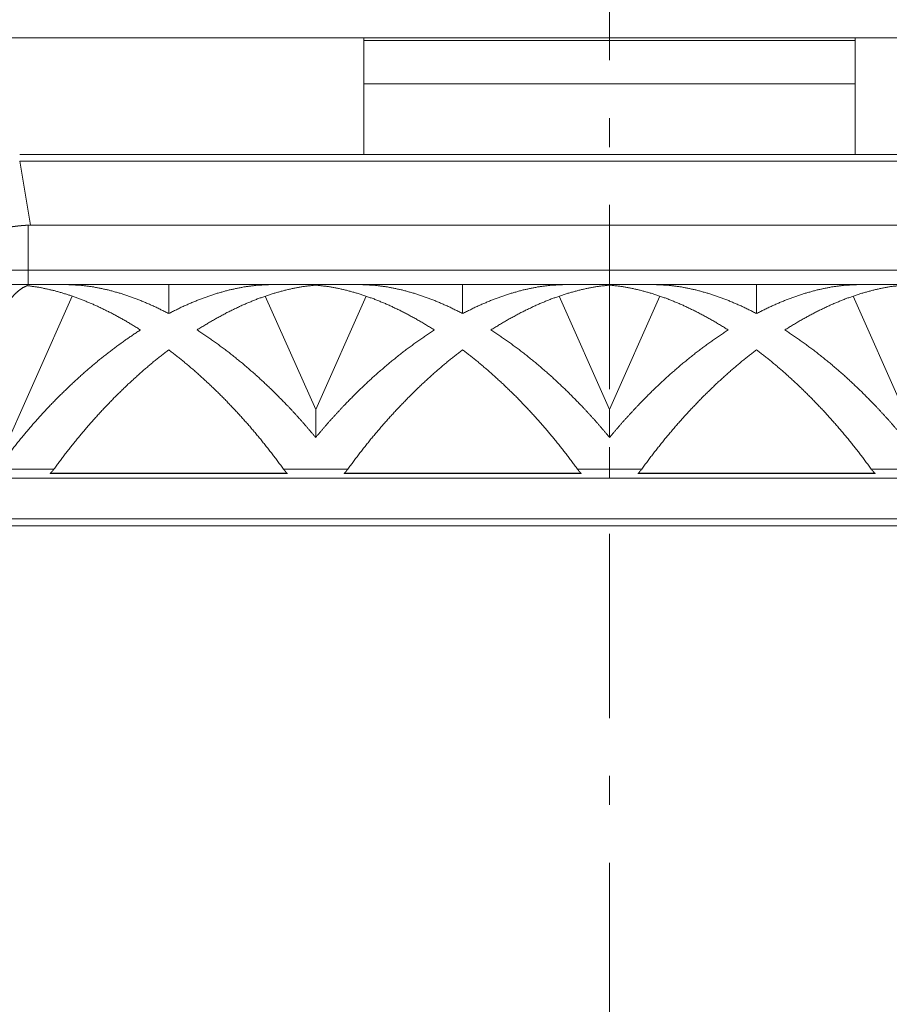
# Paper-space layout 'SHEET-001' of a CAD drawing. Units: millimetres. Extents: x 0 to 297, y 0 to 210.
# Drawn here: x 213 to 228, y 129 to 146 of the extents above; entities that cross this region are included whole.
import ezdxf

# ---------------------------------------------------------------- set-up
doc = ezdxf.new("R2010")
doc.units = ezdxf.units.MM
doc.layers.add('1', color=7, linetype='Continuous')

psp = doc.layouts.new('SHEET-001')

# ---------------------------------------------------------------- linework, layer by layer
at = {"layer": '1', "color": 18, "linetype": 'Continuous', "lineweight": 13}
for p, q in [((223.111, 145.121), (223.111, 148.31)), ((218.861, 145.51), (211.986, 145.51)), ((227.361, 145.51), (218.861, 145.51)), ((218.861, 145.51), (218.861, 145.465)), ((218.861, 145.465), (227.361, 145.465)), ((234.236, 145.51), (227.361, 145.51)), ((227.361, 145.51), (227.361, 145.465)), ((227.361, 144.715), (218.861, 144.715)), ((218.861, 144.715), (218.861, 143.492)), ((227.361, 144.715), (227.361, 143.492)), ((223.111, 143.621), (223.111, 144.121)), ((212.909, 143.492), (233.313, 143.492)), ((213.094, 142.27), (212.909, 143.374)), ((212.909, 143.374), (233.313, 143.374)), ((223.111, 139.432), (223.111, 142.621)), ((213.053, 142.269), (213.053, 141.492)), ((233.128, 142.27), (213.094, 142.27)), ((213.053, 141.492), (233.169, 141.492)), ((233.169, 141.242), (213.053, 141.242)), ((215.487, 140.742), (215.487, 141.242)), ((220.57, 141.242), (220.57, 140.742)), ((225.652, 140.742), (225.652, 141.242)), ((212.456, 137.983), (213.817, 141.043)), ((217.157, 141.043), (218.028, 139.084)), ((218.028, 139.084), (218.899, 141.043)), ((223.111, 139.084), (222.24, 141.043)), ((223.982, 141.043), (223.111, 139.084)), ((227.323, 141.043), (228.194, 139.084)), ((218.028, 139.084), (218.028, 138.599)), ((223.111, 139.084), (223.111, 138.599)), ((223.111, 137.932), (223.111, 138.432)), ((217.539, 137.975), (213.435, 137.975)), ((213.443, 137.983), (217.531, 137.983)), ((222.621, 137.975), (218.518, 137.975)), ((218.525, 137.983), (222.613, 137.983)), ((223.6, 137.975), (227.704, 137.975)), ((223.608, 137.983), (227.697, 137.983)), ((211.986, 137.192), (234.236, 137.192)), ((211.961, 137.067), (234.261, 137.067)), ((223.111, 133.743), (223.111, 136.932)), ((223.111, 132.243), (223.111, 132.743)), ((223.111, 128.054), (223.111, 131.243))]:
    psp.add_line(p, q, dxfattribs=at)
for points, knots in [([(218.861, 144.715), (218.861, 144.844), (218.861, 144.969), (218.861, 145.028), (218.861, 145.14), (218.861, 145.239), (218.861, 145.323), (218.861, 145.388), (218.861, 145.434), (218.861, 145.458), (218.861, 145.465)], [0, 0, 0.171771, 0.338428, 0.416726, 0.565977, 0.698412, 0.810092, 0.897693, 0.958625, 0.991069, 1, 1]), ([(227.361, 145.465), (227.361, 145.452), (227.361, 145.416), (227.361, 145.36), (227.361, 145.285), (227.361, 145.193), (227.361, 145.086), (227.361, 144.969), (227.361, 144.906), (227.361, 144.78), (227.361, 144.715)], [0, 0, 0.017862, 0.064902, 0.139727, 0.240104, 0.363071, 0.504975, 0.661572, 0.7449, 0.914108, 1, 1]), ([(212.087, 141.983), (212.088, 141.984), (212.088, 141.985), (212.089, 141.986), (212.09, 141.986), (212.091, 141.987), (212.091, 141.988), (212.092, 141.989), (212.093, 141.99), (212.094, 141.991), (212.094, 141.991), (212.095, 141.992), (212.096, 141.993), (212.097, 141.994), (212.097, 141.995), (212.098, 141.995), (212.099, 141.996), (212.1, 141.997), (212.101, 141.998), (212.102, 141.999), (212.102, 141.999), (212.103, 142), (212.104, 142.001), (212.106, 142.003), (212.107, 142.003), (212.107, 142.004), (212.108, 142.005), (212.109, 142.006), (212.11, 142.007), (212.112, 142.008), (212.113, 142.009), (212.115, 142.011), (212.115, 142.012), (212.116, 142.012), (212.118, 142.014), (212.119, 142.015), (212.12, 142.016), (212.122, 142.017), (212.123, 142.018), (212.124, 142.019), (212.125, 142.02), (212.126, 142.02), (212.128, 142.022), (212.129, 142.023), (212.13, 142.024), (212.132, 142.025), (212.134, 142.027), (212.136, 142.028), (212.138, 142.03), (212.14, 142.032), (212.141, 142.032), (212.143, 142.033), (212.144, 142.034), (212.145, 142.035), (212.146, 142.036), (212.148, 142.037), (212.149, 142.038), (212.15, 142.039), (212.151, 142.039), (212.152, 142.04), (212.154, 142.041), (212.155, 142.042), (212.156, 142.043), (212.157, 142.043), (212.158, 142.044), (212.159, 142.045), (212.16, 142.046), (212.162, 142.046), (212.163, 142.047), (212.164, 142.048), (212.165, 142.049), (212.168, 142.05), (212.17, 142.052), (212.171, 142.053), (212.172, 142.053), (212.174, 142.054), (212.175, 142.055), (212.176, 142.056), (212.177, 142.057), (212.178, 142.057), (212.18, 142.058), (212.181, 142.059), (212.182, 142.06), (212.185, 142.061), (212.186, 142.062), (212.187, 142.063), (212.189, 142.063), (212.191, 142.065), (212.192, 142.066), (212.195, 142.067), (212.196, 142.068), (212.198, 142.069), (212.2, 142.07), (212.202, 142.071), (212.204, 142.073), (212.207, 142.074), (212.21, 142.076), (212.211, 142.076), (212.214, 142.078), (212.215, 142.078), (212.216, 142.079), (212.219, 142.081), (212.222, 142.082), (212.225, 142.084), (212.228, 142.085), (212.229, 142.086), (212.23, 142.087), (212.232, 142.087), (212.235, 142.089), (212.236, 142.09), (212.239, 142.091), (212.24, 142.092), (212.243, 142.093), (212.245, 142.094), (212.246, 142.095), (212.249, 142.096), (212.251, 142.097), (212.252, 142.097), (212.254, 142.098), (212.257, 142.1), (212.26, 142.101), (212.261, 142.102), (212.263, 142.102), (212.264, 142.103), (212.267, 142.104), (212.269, 142.105), (212.272, 142.107), (212.275, 142.108), (212.278, 142.109), (212.279, 142.11), (212.281, 142.111), (212.284, 142.112), (212.287, 142.114), (212.289, 142.114), (212.29, 142.115), (212.292, 142.116), (212.293, 142.116), (212.297, 142.118), (212.298, 142.118), (212.301, 142.12), (212.303, 142.12), (212.305, 142.121), (212.306, 142.122), (212.308, 142.122), (212.309, 142.123), (212.313, 142.124), (212.314, 142.125), (212.316, 142.126), (212.318, 142.126), (212.319, 142.127), (212.321, 142.128), (212.322, 142.128), (212.324, 142.129), (212.326, 142.13), (212.327, 142.13), (212.331, 142.132), (212.332, 142.132), (212.334, 142.133), (212.336, 142.133), (212.337, 142.134), (212.339, 142.135), (212.342, 142.136), (212.344, 142.137), (212.346, 142.137), (212.347, 142.138), (212.349, 142.139), (212.351, 142.139), (212.352, 142.14), (212.356, 142.141), (212.358, 142.142), (212.359, 142.142), (212.361, 142.143), (212.363, 142.144), (212.364, 142.144), (212.366, 142.145), (212.368, 142.145), (212.369, 142.146), (212.371, 142.147), (212.373, 142.147), (212.376, 142.148), (212.378, 142.149), (212.38, 142.15), (212.382, 142.15), (212.383, 142.151), (212.385, 142.152), (212.387, 142.152), (212.389, 142.153), (212.39, 142.153), (212.392, 142.154), (212.394, 142.154), (212.396, 142.155), (212.399, 142.156), (212.401, 142.157), (212.403, 142.157), (212.404, 142.158), (212.406, 142.159), (212.408, 142.159), (212.41, 142.16), (212.413, 142.161), (212.415, 142.162), (212.417, 142.162), (212.419, 142.163), (212.42, 142.163), (212.422, 142.164), (212.426, 142.165), (212.428, 142.166), (212.429, 142.166), (212.431, 142.167), (212.433, 142.167), (212.435, 142.168), (212.437, 142.168), (212.438, 142.169), (212.44, 142.169), (212.442, 142.17), (212.444, 142.171), (212.446, 142.171), (212.447, 142.172), (212.449, 142.172), (212.451, 142.173), (212.455, 142.174), (212.457, 142.174), (212.458, 142.175), (212.462, 142.176), (212.464, 142.176), (212.466, 142.177), (212.468, 142.178), (212.469, 142.178), (212.471, 142.179), (212.475, 142.18), (212.477, 142.18), (212.479, 142.181), (212.48, 142.181), (212.484, 142.182), (212.486, 142.183), (212.488, 142.183), (212.49, 142.184), (212.493, 142.185), (212.495, 142.185), (212.497, 142.186), (212.499, 142.186), (212.501, 142.187), (212.503, 142.187), (212.505, 142.188), (212.507, 142.188), (212.508, 142.189), (212.51, 142.189), (212.514, 142.19), (212.516, 142.191), (212.518, 142.191), (212.52, 142.192), (212.523, 142.193), (212.525, 142.193), (212.527, 142.194), (212.531, 142.195), (212.533, 142.195), (212.535, 142.196), (212.537, 142.196), (212.539, 142.197), (212.541, 142.197), (212.542, 142.197), (212.544, 142.198), (212.548, 142.199), (212.55, 142.199), (212.552, 142.2), (212.554, 142.2), (212.556, 142.201), (212.558, 142.201), (212.56, 142.202), (212.563, 142.203), (212.565, 142.203), (212.567, 142.203), (212.569, 142.204), (212.571, 142.204), (212.573, 142.205), (212.575, 142.205), (212.577, 142.206), (212.579, 142.206), (212.582, 142.207), (212.584, 142.207), (212.586, 142.208), (212.59, 142.209), (212.592, 142.209), (212.596, 142.21), (212.598, 142.21), (212.6, 142.211), (212.602, 142.211), (212.604, 142.212), (212.607, 142.212), (212.609, 142.213), (212.611, 142.213), (212.613, 142.214), (212.617, 142.214), (212.619, 142.215), (212.621, 142.215), (212.623, 142.216), (212.625, 142.216), (212.627, 142.216), (212.629, 142.217), (212.631, 142.217), (212.633, 142.218), (212.634, 142.218), (212.636, 142.218), (212.638, 142.219), (212.64, 142.219), (212.644, 142.22), (212.646, 142.22), (212.648, 142.221), (212.65, 142.221), (212.654, 142.222), (212.656, 142.222), (212.658, 142.223), (212.662, 142.223), (212.664, 142.224), (212.665, 142.224), (212.669, 142.225), (212.673, 142.226), (212.675, 142.226), (212.677, 142.226), (212.679, 142.227), (212.683, 142.227), (212.685, 142.228), (212.687, 142.228), (212.689, 142.228), (212.693, 142.229), (212.695, 142.229), (212.698, 142.23), (212.7, 142.23), (212.704, 142.231), (212.708, 142.232), (212.712, 142.232), (212.714, 142.233), (212.718, 142.233), (212.72, 142.234), (212.724, 142.234), (212.726, 142.235), (212.728, 142.235), (212.73, 142.235), (212.732, 142.236), (212.735, 142.236), (212.739, 142.237), (212.741, 142.237), (212.743, 142.237), (212.747, 142.238), (212.749, 142.238), (212.751, 142.239), (212.753, 142.239), (212.755, 142.239), (212.757, 142.24), (212.759, 142.24), (212.763, 142.24), (212.764, 142.241), (212.768, 142.241), (212.77, 142.242), (212.772, 142.242), (212.774, 142.242), (212.778, 142.243), (212.78, 142.243), (212.782, 142.243), (212.784, 142.243), (212.786, 142.244), (212.788, 142.244), (212.79, 142.244), (212.792, 142.245), (212.794, 142.245), (212.795, 142.245), (212.797, 142.245), (212.799, 142.246), (212.803, 142.246), (212.805, 142.246), (212.809, 142.247), (212.811, 142.247), (212.813, 142.247), (212.817, 142.248), (212.821, 142.248), (212.824, 142.249), (212.828, 142.249), (212.832, 142.25), (212.834, 142.25), (212.836, 142.25), (212.838, 142.251), (212.84, 142.251), (212.842, 142.251), (212.845, 142.251), (212.849, 142.252), (212.851, 142.252), (212.853, 142.252), (212.857, 142.253), (212.859, 142.253), (212.863, 142.253), (212.865, 142.254), (212.866, 142.254), (212.868, 142.254), (212.87, 142.254), (212.874, 142.255), (212.878, 142.255), (212.88, 142.255), (212.882, 142.256), (212.884, 142.256), (212.885, 142.256), (212.889, 142.256), (212.891, 142.257), (212.893, 142.257), (212.895, 142.257), (212.897, 142.257), (212.899, 142.257), (212.901, 142.257), (212.902, 142.258), (212.904, 142.258), (212.908, 142.258), (212.91, 142.258), (212.912, 142.259), (212.914, 142.259), (212.918, 142.259), (212.919, 142.259), (212.923, 142.26), (212.925, 142.26), (212.927, 142.26), (212.929, 142.26), (212.931, 142.26), (212.934, 142.261), (212.938, 142.261), (212.94, 142.261), (212.944, 142.261), (212.946, 142.262), (212.949, 142.262), (212.953, 142.262), (212.957, 142.263), (212.959, 142.263), (212.96, 142.263), (212.962, 142.263), (212.964, 142.263), (212.968, 142.263), (212.97, 142.264), (212.972, 142.264), (212.975, 142.264), (212.977, 142.264), (212.979, 142.264), (212.983, 142.265), (212.986, 142.265), (212.988, 142.265), (212.992, 142.265), (212.995, 142.265), (212.997, 142.266), (213.001, 142.266), (213.004, 142.266), (213.006, 142.266), (213.008, 142.266), (213.01, 142.266), (213.012, 142.267), (213.015, 142.267), (213.017, 142.267), (213.021, 142.267), (213.023, 142.267), (213.024, 142.267), (213.026, 142.267), (213.028, 142.268), (213.03, 142.268), (213.033, 142.268), (213.035, 142.268), (213.039, 142.268), (213.042, 142.268), (213.044, 142.269), (213.046, 142.269), (213.049, 142.269), (213.053, 142.269)], [0, 0, 0.001063, 0.002106, 0.003169, 0.004212, 0.005281, 0.006337, 0.007427, 0.008504, 0.009587, 0.010657, 0.011761, 0.012844, 0.013948, 0.015046, 0.016164, 0.017261, 0.018387, 0.019498, 0.020631, 0.021742, 0.022889, 0.024015, 0.026295, 0.02745, 0.02859, 0.029766, 0.030921, 0.032091, 0.03443, 0.0356, 0.037969, 0.039169, 0.040362, 0.042762, 0.043977, 0.045185, 0.047615, 0.048846, 0.05007, 0.051316, 0.05254, 0.05502, 0.056282, 0.057521, 0.060033, 0.062575, 0.065118, 0.067693, 0.070268, 0.071572, 0.07287, 0.074189, 0.075487, 0.076807, 0.079435, 0.080749, 0.082085, 0.083416, 0.084762, 0.086093, 0.08744, 0.088781, 0.090145, 0.091492, 0.092855, 0.094213, 0.095593, 0.096951, 0.098331, 0.099706, 0.102489, 0.105273, 0.106681, 0.108073, 0.109481, 0.110884, 0.11231, 0.113713, 0.115139, 0.116542, 0.117985, 0.119405, 0.12228, 0.123735, 0.125167, 0.126622, 0.129531, 0.130981, 0.133915, 0.135387, 0.136854, 0.139823, 0.141307, 0.144289, 0.14727, 0.150287, 0.151784, 0.154813, 0.156328, 0.157838, 0.160903, 0.163958, 0.167036, 0.170127, 0.171691, 0.173236, 0.1748, 0.177918, 0.179476, 0.182617, 0.184194, 0.187361, 0.188938, 0.190533, 0.193714, 0.195304, 0.196913, 0.198503, 0.20172, 0.204952, 0.206574, 0.208178, 0.209823, 0.213068, 0.214687, 0.217968, 0.221242, 0.224537, 0.226193, 0.227843, 0.231168, 0.234492, 0.236162, 0.237813, 0.2395, 0.24117, 0.244523, 0.246211, 0.249579, 0.251263, 0.252965, 0.254649, 0.256352, 0.258051, 0.26147, 0.263188, 0.264886, 0.266604, 0.268299, 0.270035, 0.271748, 0.273466, 0.275179, 0.276912, 0.280376, 0.282105, 0.283856, 0.285585, 0.287332, 0.289061, 0.292556, 0.294303, 0.296047, 0.297813, 0.299557, 0.30132, 0.303064, 0.306589, 0.308371, 0.31013, 0.311908, 0.313668, 0.315446, 0.317205, 0.319002, 0.320777, 0.322555, 0.32433, 0.327918, 0.329711, 0.331486, 0.33328, 0.33507, 0.33688, 0.33867, 0.34048, 0.34227, 0.34408, 0.345867, 0.347696, 0.351309, 0.353115, 0.35494, 0.356747, 0.358569, 0.360372, 0.362197, 0.365842, 0.367661, 0.369503, 0.371325, 0.373163, 0.374982, 0.378659, 0.380498, 0.382333, 0.384171, 0.386007, 0.387861, 0.389697, 0.391551, 0.393387, 0.395239, 0.397071, 0.398926, 0.400777, 0.402648, 0.404497, 0.408201, 0.410069, 0.411917, 0.415654, 0.417522, 0.419368, 0.421236, 0.423101, 0.424986, 0.428717, 0.430579, 0.432464, 0.434327, 0.438091, 0.439973, 0.441835, 0.443717, 0.447476, 0.449355, 0.451254, 0.453134, 0.455032, 0.456909, 0.458808, 0.460685, 0.462581, 0.464455, 0.468247, 0.470141, 0.472015, 0.473928, 0.477716, 0.479609, 0.481522, 0.485305, 0.487196, 0.489107, 0.491015, 0.492926, 0.494814, 0.496723, 0.498611, 0.502428, 0.504336, 0.506242, 0.50815, 0.510056, 0.511982, 0.513885, 0.517697, 0.51962, 0.521524, 0.523447, 0.525351, 0.527274, 0.529175, 0.531098, 0.533, 0.536842, 0.538763, 0.540664, 0.544502, 0.546423, 0.55026, 0.552177, 0.554096, 0.556012, 0.557951, 0.561784, 0.563698, 0.565635, 0.567551, 0.571381, 0.573315, 0.575229, 0.577164, 0.579076, 0.58101, 0.582923, 0.584855, 0.586768, 0.5887, 0.59061, 0.592543, 0.594453, 0.598314, 0.600244, 0.602154, 0.604085, 0.607941, 0.60985, 0.611778, 0.615635, 0.617542, 0.61947, 0.623323, 0.627176, 0.629101, 0.631027, 0.632952, 0.636801, 0.638726, 0.640631, 0.642575, 0.646421, 0.648324, 0.65217, 0.654093, 0.657935, 0.661777, 0.66562, 0.667541, 0.67138, 0.673301, 0.67714, 0.679058, 0.680978, 0.682896, 0.684815, 0.688651, 0.692487, 0.694403, 0.696321, 0.700154, 0.70205, 0.703966, 0.705881, 0.707798, 0.709693, 0.711609, 0.715439, 0.717332, 0.721162, 0.723075, 0.724969, 0.726882, 0.730709, 0.732602, 0.734515, 0.736407, 0.738319, 0.740211, 0.742123, 0.744015, 0.745927, 0.747818, 0.74973, 0.751621, 0.755402, 0.757313, 0.761094, 0.762983, 0.764892, 0.768671, 0.77245, 0.776228, 0.780005, 0.783781, 0.785649, 0.787537, 0.789424, 0.791312, 0.793179, 0.796952, 0.800686, 0.802573, 0.804459, 0.80819, 0.810077, 0.813808, 0.815673, 0.817558, 0.819423, 0.821289, 0.825018, 0.828747, 0.83061, 0.832475, 0.834319, 0.836183, 0.83991, 0.841754, 0.843617, 0.845459, 0.847323, 0.849165, 0.851009, 0.852851, 0.854714, 0.858399, 0.86024, 0.862083, 0.863924, 0.867607, 0.86945, 0.873132, 0.874953, 0.876794, 0.878615, 0.880456, 0.884118, 0.887759, 0.889578, 0.893239, 0.895059, 0.898698, 0.902317, 0.905957, 0.907755, 0.909575, 0.911374, 0.913193, 0.916811, 0.918609, 0.920408, 0.924005, 0.925803, 0.927602, 0.931198, 0.934774, 0.936571, 0.940127, 0.943701, 0.945499, 0.949053, 0.952608, 0.954384, 0.956161, 0.957918, 0.959695, 0.963248, 0.965004, 0.968517, 0.970294, 0.97205, 0.973806, 0.975562, 0.977318, 0.98083, 0.982565, 0.986077, 0.989548, 0.991304, 0.993039, 0.99651, 1, 1]), ([(213.094, 142.27), (213.09, 142.27), (213.086, 142.27), (213.08, 142.27), (213.073, 142.269), (213.062, 142.269), (213.058, 142.269), (213.053, 142.269)], [0, 0, 0.091347, 0.183208, 0.341642, 0.500594, 0.773121, 0.886311, 1, 1]), ([(213.053, 141.492), (212.908, 141.492), (212.766, 141.492), (212.63, 141.492), (212.503, 141.492), (212.388, 141.492), (212.287, 141.492), (212.244, 141.492), (212.168, 141.492), (212.111, 141.492), (212.087, 141.492)], [0, 0, 0.150053, 0.296918, 0.437535, 0.568885, 0.688252, 0.793067, 0.837085, 0.915857, 0.975305, 1, 1]), ([(213.053, 141.492), (213.053, 141.414), (213.053, 141.345), (213.053, 141.317), (213.053, 141.272), (213.053, 141.254), (213.053, 141.242)], [0, 0, 0.309025, 0.587788, 0.698375, 0.880028, 0.951052, 1, 1]), ([(213.041, 141.224), (212.965, 141.189), (212.888, 141.134), (212.809, 141.061), (212.729, 140.969), (212.647, 140.859), (212.565, 140.731), (212.482, 140.586), (212.399, 140.424), (212.316, 140.246), (212.233, 140.053), (212.152, 139.845), (212.071, 139.623), (211.991, 139.388), (211.914, 139.141), (211.838, 138.882), (211.764, 138.614), (211.694, 138.336), (211.625, 138.051)], [0, 0, 0.023404, 0.050036, 0.080414, 0.11484, 0.15347, 0.196362, 0.243495, 0.294808, 0.350184, 0.409481, 0.472525, 0.539124, 0.609056, 0.682089, 0.757974, 0.836441, 0.917211, 1, 1]), ([(213.053, 141.242), (212.983, 141.242), (212.846, 141.242), (212.716, 141.242), (212.654, 141.242), (212.543, 141.242), (212.45, 141.242), (212.413, 141.242), (212.353, 141.242), (212.329, 141.242)], [0, 0, 0.096242, 0.28536, 0.464519, 0.550803, 0.704169, 0.832996, 0.882872, 0.966359, 1, 1]), ([(214.997, 140.458), (214.743, 140.613), (214.49, 140.751), (214.239, 140.874), (213.991, 140.979), (213.746, 141.067), (213.505, 141.137), (213.27, 141.19), (213.041, 141.224)], [0, 0, 0.140274, 0.27644, 0.408306, 0.535725, 0.658606, 0.776905, 0.890674, 1, 1]), ([(213.715, 141.242), (213.949, 141.231), (214.19, 141.2), (214.439, 141.149), (214.695, 141.077), (214.955, 140.985), (215.219, 140.873), (215.487, 140.742)], [0, 0, 0.125822, 0.257028, 0.393906, 0.536625, 0.685259, 0.83976, 1, 1]), ([(215.487, 140.742), (215.754, 140.873), (216.019, 140.985), (216.279, 141.077), (216.534, 141.149), (216.783, 141.2), (217.025, 141.231), (217.258, 141.242)], [0, 0, 0.16024, 0.314741, 0.463375, 0.606094, 0.742972, 0.874178, 1, 1]), ([(218.028, 141.233), (217.79, 141.205), (217.544, 141.156), (217.292, 141.087), (217.035, 140.999), (216.774, 140.892), (216.51, 140.765), (216.243, 140.62), (215.976, 140.458)], [0, 0, 0.10843, 0.221495, 0.339359, 0.462075, 0.589616, 0.721902, 0.858766, 1, 1]), ([(220.08, 140.458), (219.813, 140.62), (219.547, 140.765), (219.282, 140.892), (219.021, 140.999), (218.764, 141.087), (218.512, 141.156), (218.267, 141.205), (218.028, 141.233)], [0, 0, 0.141234, 0.278098, 0.410376, 0.537925, 0.660632, 0.778496, 0.89157, 1, 1]), ([(218.798, 141.242), (219.031, 141.231), (219.273, 141.2), (219.522, 141.149), (219.777, 141.077), (220.038, 140.985), (220.302, 140.873), (220.57, 140.742)], [0, 0, 0.125822, 0.257017, 0.393895, 0.536625, 0.68526, 0.839749, 1, 1]), ([(220.57, 140.742), (220.837, 140.873), (221.101, 140.985), (221.362, 141.077), (221.617, 141.149), (221.866, 141.2), (222.108, 141.231), (222.341, 141.242)], [0, 0, 0.160242, 0.314734, 0.46337, 0.606101, 0.742981, 0.874188, 1, 1]), ([(223.111, 141.233), (222.873, 141.205), (222.627, 141.156), (222.375, 141.087), (222.118, 140.999), (221.857, 140.892), (221.593, 140.765), (221.326, 140.62), (221.059, 140.458)], [0, 0, 0.10843, 0.221504, 0.339368, 0.462075, 0.589624, 0.721902, 0.858766, 1, 1]), ([(225.163, 140.458), (224.896, 140.62), (224.629, 140.765), (224.365, 140.892), (224.104, 140.999), (223.847, 141.087), (223.595, 141.156), (223.349, 141.205), (223.111, 141.233)], [0, 0, 0.141234, 0.278098, 0.410384, 0.537925, 0.660641, 0.778505, 0.89157, 1, 1]), ([(223.881, 141.242), (224.114, 141.231), (224.356, 141.2), (224.605, 141.149), (224.86, 141.077), (225.121, 140.985), (225.385, 140.873), (225.652, 140.742)], [0, 0, 0.125822, 0.257028, 0.393906, 0.536625, 0.685259, 0.83976, 1, 1]), ([(225.652, 140.742), (225.92, 140.873), (226.184, 140.985), (226.445, 141.077), (226.7, 141.149), (226.949, 141.2), (227.19, 141.231), (227.424, 141.242)], [0, 0, 0.16024, 0.314741, 0.463375, 0.606094, 0.742972, 0.874178, 1, 1]), ([(228.194, 141.233), (227.955, 141.205), (227.71, 141.156), (227.458, 141.087), (227.201, 140.999), (226.94, 140.892), (226.675, 140.765), (226.409, 140.62), (226.142, 140.458)], [0, 0, 0.10843, 0.221495, 0.339359, 0.462075, 0.589616, 0.721902, 0.858766, 1, 1]), ([(212.523, 138.051), (212.72, 138.316), (212.925, 138.574), (213.137, 138.825), (213.355, 139.067), (213.579, 139.299), (213.808, 139.522), (214.041, 139.733), (214.277, 139.933), (214.516, 140.121), (214.756, 140.296), (214.997, 140.458)], [0, 0, 0.095209, 0.190191, 0.284734, 0.378608, 0.471609, 0.56352, 0.654138, 0.743274, 0.830742, 0.91637, 1, 1]), ([(215.976, 140.458), (216.245, 140.277), (216.512, 140.08), (216.777, 139.867), (217.038, 139.639), (217.295, 139.397), (217.546, 139.143), (217.791, 138.876), (218.028, 138.599)], [0, 0, 0.116413, 0.23588, 0.358139, 0.482886, 0.609792, 0.738517, 0.868709, 1, 1]), ([(218.028, 138.599), (218.265, 138.876), (218.51, 139.143), (218.761, 139.397), (219.018, 139.639), (219.28, 139.867), (219.544, 140.08), (219.812, 140.277), (220.08, 140.458)], [0, 0, 0.131291, 0.261484, 0.390214, 0.517119, 0.641867, 0.76412, 0.883593, 1, 1]), ([(221.059, 140.458), (221.328, 140.277), (221.595, 140.08), (221.86, 139.867), (222.121, 139.639), (222.378, 139.397), (222.629, 139.143), (222.874, 138.876), (223.111, 138.599)], [0, 0, 0.116407, 0.23588, 0.358139, 0.482881, 0.609786, 0.738516, 0.868709, 1, 1]), ([(223.111, 138.599), (223.348, 138.876), (223.593, 139.143), (223.844, 139.397), (224.101, 139.639), (224.362, 139.867), (224.627, 140.08), (224.894, 140.277), (225.163, 140.458)], [0, 0, 0.131291, 0.261483, 0.390208, 0.517119, 0.641861, 0.76412, 0.883587, 1, 1]), ([(226.142, 140.458), (226.41, 140.277), (226.677, 140.08), (226.942, 139.867), (227.204, 139.639), (227.461, 139.397), (227.712, 139.143), (227.957, 138.876), (228.194, 138.599)], [0, 0, 0.116413, 0.23588, 0.358139, 0.482886, 0.609792, 0.738517, 0.868709, 1, 1]), ([(215.487, 140.115), (215.249, 139.928), (215.014, 139.728), (214.782, 139.517), (214.554, 139.295), (214.331, 139.063), (214.114, 138.822), (213.903, 138.572), (213.698, 138.315), (213.502, 138.051)], [0, 0, 0.105328, 0.212655, 0.32175, 0.432392, 0.54433, 0.657321, 0.771106, 0.88542, 1, 1]), ([(217.472, 138.051), (217.275, 138.315), (217.071, 138.572), (216.86, 138.822), (216.642, 139.063), (216.419, 139.295), (216.191, 139.517), (215.96, 139.728), (215.724, 139.928), (215.487, 140.115)], [0, 0, 0.11458, 0.228894, 0.342679, 0.45567, 0.567608, 0.678248, 0.787345, 0.894672, 1, 1]), ([(220.57, 140.115), (220.332, 139.928), (220.097, 139.728), (219.865, 139.517), (219.637, 139.295), (219.414, 139.063), (219.197, 138.822), (218.985, 138.572), (218.781, 138.315), (218.584, 138.051)], [0, 0, 0.105334, 0.212655, 0.321755, 0.432392, 0.544335, 0.657326, 0.771106, 0.88542, 1, 1]), ([(222.555, 138.051), (222.358, 138.315), (222.154, 138.572), (221.942, 138.822), (221.725, 139.063), (221.502, 139.295), (221.274, 139.517), (221.042, 139.728), (220.807, 139.928), (220.57, 140.115)], [0, 0, 0.11458, 0.228895, 0.342676, 0.455667, 0.567611, 0.678247, 0.787349, 0.894671, 1, 1]), ([(225.652, 140.115), (225.415, 139.928), (225.18, 139.728), (224.948, 139.517), (224.72, 139.295), (224.497, 139.063), (224.279, 138.822), (224.068, 138.572), (223.864, 138.315), (223.667, 138.051)], [0, 0, 0.105328, 0.212655, 0.321752, 0.432392, 0.54433, 0.657321, 0.771106, 0.88542, 1, 1]), ([(227.637, 138.051), (227.441, 138.315), (227.237, 138.572), (227.025, 138.822), (226.808, 139.063), (226.585, 139.295), (226.357, 139.517), (226.125, 139.728), (225.89, 139.928), (225.652, 140.115)], [0, 0, 0.11458, 0.228894, 0.342679, 0.45567, 0.567608, 0.67825, 0.787345, 0.894672, 1, 1]), ([(213.502, 138.051), (213.257, 138.051), (212.767, 138.051), (212.523, 138.051)], [0, 0, 0.25, 0.75, 1, 1]), ([(213.435, 137.975), (213.438, 137.978), (213.441, 137.981), (213.444, 137.983), (213.447, 137.986), (213.449, 137.988), (213.451, 137.991), (213.455, 137.995), (213.458, 137.997), (213.46, 138), (213.465, 138.005), (213.469, 138.01), (213.472, 138.013), (213.474, 138.015), (213.476, 138.018), (213.478, 138.02), (213.48, 138.022), (213.482, 138.025), (213.483, 138.027), (213.485, 138.029), (213.487, 138.031), (213.488, 138.033), (213.49, 138.035), (213.491, 138.037), (213.493, 138.039), (213.494, 138.04), (213.496, 138.043), (213.498, 138.046), (213.5, 138.048), (213.502, 138.051)], [0, 0, 0.040664, 0.081108, 0.122118, 0.162982, 0.192437, 0.221748, 0.280953, 0.316631, 0.352169, 0.423994, 0.489653, 0.522865, 0.555866, 0.585855, 0.615766, 0.645858, 0.675872, 0.702804, 0.729527, 0.756618, 0.783581, 0.806128, 0.82847, 0.851054, 0.873558, 0.905208, 0.936654, 0.968428, 1, 1]), ([(218.584, 138.051), (218.028, 138.051), (217.472, 138.051)], [0, 0, 0.500009, 1, 1]), ([(217.472, 138.051), (217.477, 138.044), (217.479, 138.041), (217.482, 138.037), (217.484, 138.035), (217.486, 138.032), (217.488, 138.03), (217.49, 138.028), (217.494, 138.022), (217.497, 138.019), (217.499, 138.016), (217.502, 138.013), (217.504, 138.011), (217.508, 138.006), (217.51, 138.003), (217.512, 138.001), (217.515, 137.999), (217.517, 137.997), (217.518, 137.995), (217.52, 137.993), (217.524, 137.989), (217.525, 137.988), (217.527, 137.986), (217.528, 137.985), (217.53, 137.983), (217.532, 137.981), (217.534, 137.979), (217.536, 137.977), (217.539, 137.975)], [0, 0, 0.083561, 0.125095, 0.166506, 0.197265, 0.227898, 0.258337, 0.288855, 0.364153, 0.401462, 0.438849, 0.473003, 0.507023, 0.574564, 0.604694, 0.634685, 0.664516, 0.694421, 0.72027, 0.746052, 0.797311, 0.818608, 0.839833, 0.860987, 0.882213, 0.911891, 0.941423, 0.970751, 1, 1]), ([(218.518, 137.975), (218.521, 137.978), (218.524, 137.981), (218.527, 137.983), (218.53, 137.986), (218.532, 137.988), (218.534, 137.991), (218.538, 137.995), (218.543, 138), (218.548, 138.005), (218.552, 138.01), (218.554, 138.013), (218.557, 138.015), (218.559, 138.018), (218.561, 138.02), (218.562, 138.022), (218.564, 138.025), (218.566, 138.027), (218.568, 138.029), (218.571, 138.033), (218.573, 138.035), (218.574, 138.037), (218.575, 138.039), (218.577, 138.04), (218.579, 138.043), (218.581, 138.046), (218.583, 138.048), (218.584, 138.051)], [0, 0, 0.040516, 0.080961, 0.121972, 0.162836, 0.192292, 0.221603, 0.280809, 0.352166, 0.423992, 0.489652, 0.522865, 0.555866, 0.585855, 0.615635, 0.645728, 0.675742, 0.702674, 0.729526, 0.783453, 0.806001, 0.828343, 0.851052, 0.873556, 0.905206, 0.936653, 0.968428, 1, 1]), ([(223.111, 138.051), (222.833, 138.051), (222.555, 138.051)], [0, 0, 0.499981, 1, 1]), ([(222.555, 138.051), (222.56, 138.044), (222.565, 138.037), (222.569, 138.032), (222.57, 138.03), (222.572, 138.028), (222.577, 138.022), (222.58, 138.019), (222.582, 138.016), (222.587, 138.011), (222.589, 138.008), (222.591, 138.006), (222.593, 138.003), (222.595, 138.001), (222.597, 137.999), (222.599, 137.997), (222.601, 137.995), (222.603, 137.993), (222.605, 137.991), (222.607, 137.989), (222.608, 137.988), (222.61, 137.986), (222.611, 137.985), (222.613, 137.983), (222.617, 137.979), (222.619, 137.977), (222.621, 137.975)], [0, 0, 0.083563, 0.166632, 0.2279, 0.258467, 0.288986, 0.364285, 0.401595, 0.438983, 0.507023, 0.540931, 0.574702, 0.604832, 0.634825, 0.664656, 0.694562, 0.720411, 0.746193, 0.771823, 0.79731, 0.818608, 0.839978, 0.861132, 0.882358, 0.941422, 0.97075, 1, 1]), ([(223.667, 138.051), (223.528, 138.051), (223.25, 138.051), (223.111, 138.051)], [0, 0, 0.25, 0.75, 1, 1]), ([(223.111, 137.891), (223.111, 137.897), (223.111, 137.919), (223.111, 137.96), (223.111, 137.986), (223.111, 138.051)], [0, 0, 0.035048, 0.172001, 0.433726, 0.593483, 1, 1]), ([(223.667, 138.051), (223.662, 138.044), (223.66, 138.041), (223.657, 138.037), (223.655, 138.035), (223.653, 138.032), (223.651, 138.03), (223.65, 138.028), (223.645, 138.022), (223.642, 138.019), (223.64, 138.016), (223.638, 138.013), (223.635, 138.011), (223.631, 138.006), (223.629, 138.003), (223.627, 138.001), (223.625, 137.999), (223.622, 137.997), (223.621, 137.995), (223.619, 137.993), (223.615, 137.989), (223.614, 137.988), (223.612, 137.986), (223.611, 137.985), (223.609, 137.983), (223.607, 137.981), (223.605, 137.979), (223.603, 137.977), (223.6, 137.975)], [0, 0, 0.083561, 0.124972, 0.166506, 0.197139, 0.227898, 0.258337, 0.288856, 0.364154, 0.401463, 0.43885, 0.47287, 0.507023, 0.574565, 0.604556, 0.634686, 0.664517, 0.694422, 0.72013, 0.746052, 0.797311, 0.818464, 0.839834, 0.860987, 0.882213, 0.911744, 0.941423, 0.970602, 1, 1]), ([(228.75, 138.051), (228.194, 138.051), (227.637, 138.051)], [0, 0, 0.500009, 1, 1]), ([(227.704, 137.975), (227.701, 137.978), (227.698, 137.981), (227.695, 137.983), (227.692, 137.986), (227.69, 137.988), (227.688, 137.991), (227.686, 137.993), (227.684, 137.995), (227.679, 138), (227.674, 138.005), (227.67, 138.01), (227.667, 138.013), (227.665, 138.015), (227.663, 138.018), (227.661, 138.02), (227.659, 138.022), (227.657, 138.025), (227.656, 138.027), (227.654, 138.029), (227.652, 138.031), (227.651, 138.033), (227.649, 138.035), (227.648, 138.037), (227.646, 138.039), (227.645, 138.04), (227.643, 138.043), (227.641, 138.046), (227.639, 138.048), (227.637, 138.051)], [0, 0, 0.040515, 0.081109, 0.121972, 0.162983, 0.192293, 0.221748, 0.251209, 0.280812, 0.352167, 0.423992, 0.489651, 0.522729, 0.555865, 0.585854, 0.615765, 0.645857, 0.675871, 0.702674, 0.729526, 0.756489, 0.78358, 0.806002, 0.828469, 0.851054, 0.873557, 0.905085, 0.936654, 0.968308, 1, 1]), ([(223.111, 137.891), (216.861, 137.891), (210.611, 137.891)], [0, 0, 0.499999, 1, 1]), ([(235.611, 137.891), (232.486, 137.891), (226.236, 137.891), (223.111, 137.891)], [0, 0, 0.25, 0.75, 1, 1])]:
    psp.add_open_spline(points, degree=1, knots=knots, dxfattribs=at)

doc.saveas('drawing.dxf')
